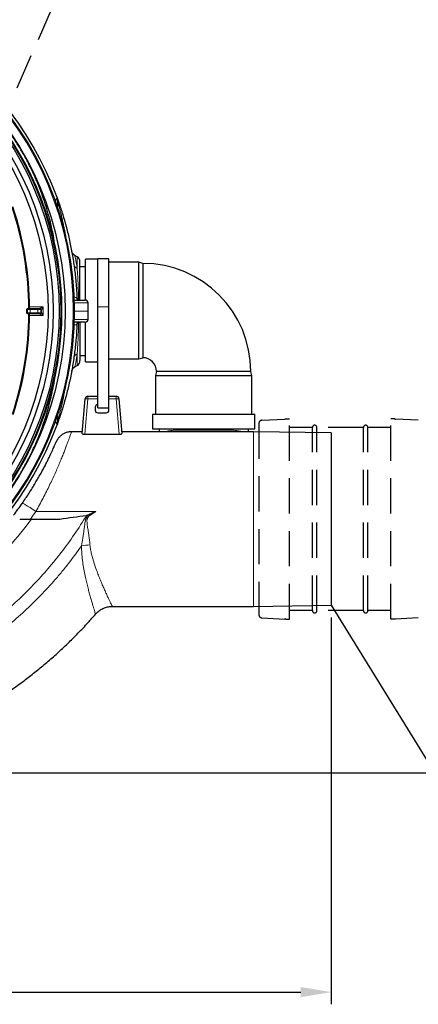
# Model space of a CAD drawing. Units: millimetres. Extents: x 0 to 12602, y -2 to 9520.
# Drawn here: x 5140 to 5859, y 1409 to 3185 of the extents above; entities that cross this region are included whole.
import ezdxf

# ---------------------------------------------------------------- set-up
doc = ezdxf.new("R2010")
doc.units = ezdxf.units.MM
doc.header["$LTSCALE"] = 127
doc.linetypes.add('DASHED', pattern=[0.75, 0.5, -0.25])
for name, color, linetype in [('Katko', 6, 'DASHED'), ('Mitat', 1, 'Continuous'), ('Teksti', 5, 'Continuous')]:
    doc.layers.add(name, color=color, linetype=linetype)

msp = doc.modelspace()

# ---------------------------------------------------------------- linework, layer by layer
at = {"color": 7, "linetype": 'Continuous', "lineweight": 30}
for p, q in [((5207.6, 2864.1), (5209.3, 2859.3)), ((5209.2, 2843.8), (5209, 2850.4)), ((5244, 2757), (5239.8, 2759.4)), ((5281.3, 2752.7), (5259, 2752.7)), ((5259, 2679.1), (5259, 2752.7)), ((5301.3, 2753.7), (5281.3, 2753.7)), ((5281.3, 2667.1), (5281.3, 2753.7)), ((5301.3, 2667.1), (5301.3, 2753.7)), ((5249, 2679.2), (5249, 2748.4)), ((5259, 2739.2), (5249, 2739.2)), ((5355, 2747.2), (5301.3, 2747.2)), ((5362, 2745.2), (5355, 2747.2)), ((5355, 2573.2), (5355, 2747.2)), ((5362, 2745.2), (5362, 2575.2)), ((5155.8, 2664.2), (5156.3, 2664.2)), ((5156.3, 2664.2), (5159.3, 2664.2)), ((5159.3, 2664.2), (5173.3, 2664.2)), ((5173.3, 2664.2), (5176.3, 2664.2)), ((5238.6, 2679.2), (5258.6, 2679.2)), ((5263.9, 2659.2), (5263.6, 2674.2)), ((5281.3, 2484.7), (5281.3, 2667.1)), ((5301.3, 2484.7), (5301.3, 2667.1)), ((5154.3, 2656.2), (5154.3, 2662.2)), ((5156.3, 2654.2), (5155.8, 2654.2)), ((5159.3, 2654.2), (5156.3, 2654.2)), ((5173.3, 2654.2), (5159.3, 2654.2)), ((5176.3, 2654.2), (5173.3, 2654.2)), ((5178.3, 2662.2), (5178.3, 2656.2)), ((5263.6, 2644.1), (5263.9, 2659.1)), ((5258.6, 2639.2), (5238.6, 2639.2)), ((5249, 2639.2), (5249, 2569.9)), ((5259, 2567.7), (5259, 2639.2)), ((5249, 2579.2), (5259, 2579.2)), ((5355, 2573.2), (5362, 2575.2)), ((5239.8, 2558.9), (5244, 2561.3)), ((5259, 2567.7), (5281.3, 2567.7)), ((5301.3, 2573.2), (5355, 2573.2)), ((5387, 2550.2), (5385, 2543.2)), ((5385, 2543.2), (5385, 2473.2)), ((5385, 2543.2), (5559, 2543.2)), ((5557, 2550.2), (5387, 2550.2)), ((5559, 2543.2), (5557, 2550.2)), ((5559, 2473.2), (5559, 2543.2)), ((5263.4, 2505.7), (5281.3, 2505.7)), ((5301.3, 2505.7), (5314.3, 2505.7)), ((5253, 2438.4), (5258.4, 2501.1)), ((5319.2, 2501.1), (5324.7, 2438.4)), ((5209, 2467.9), (5209.2, 2474.5)), ((5276.3, 2485.7), (5276.3, 2480.7)), ((5281.3, 2484.7), (5301.3, 2484.7)), ((5281.3, 2475.7), (5296.3, 2475.7)), ((5301.3, 2480.7), (5301.3, 2484.7)), ((5379.5, 2473.2), (5379.5, 2447.2)), ((5379.5, 2473.2), (5564.5, 2473.2)), ((5564.5, 2447.2), (5564.5, 2473.2)), ((5207.4, 2453.7), (5207.4, 2453.7)), ((5253.2, 2441.7), (5233.7, 2441.7)), ((5257.8, 2437.3), (5319.9, 2437.3)), ((5431.7, 2441.7), (5324.5, 2441.7)), ((5379.5, 2447.2), (5564.5, 2447.2)), ((5391.5, 2447.2), (5391.5, 2441.7)), ((5562, 2441.7), (5512.3, 2441.7)), ((5552.5, 2441.7), (5552.5, 2447.2)), ((5702, 2439.7), (5562, 2441.7)), ((5702, 2439.7), (5702, 2128.7)), ((5307.5, 2126.7), (5562, 2126.7)), ((5562, 2126.7), (5702, 2128.7))]:
    msp.add_line(p, q, dxfattribs=at)
at = {"color": 8, "linetype": 'Continuous', "lineweight": 0}
for p, q in [((5244, 2736.1), (5244, 2757)), ((5158.2, 2667.2), (5182.8, 2667.2)), ((5159.3, 2662.2), (5159.3, 2664.2)), ((5173.3, 2662.2), (5173.3, 2664.2)), ((5263.6, 2674.2), (5238.8, 2674.2)), ((5246.3, 2679.3), (5246.5, 2679.7)), ((5246.5, 2679.7), (5246.6, 2679.3)), ((5281.3, 2667.1), (5301.3, 2667.1)), ((5154.3, 2662.2), (5152.3, 2662.2)), ((5152.3, 2656.2), (5152.3, 2662.2)), ((5152.3, 2656.2), (5154.3, 2656.2)), ((5159.3, 2662.2), (5154.3, 2662.2)), ((5154.3, 2656.2), (5159.3, 2656.2)), ((5182.8, 2651.2), (5158.3, 2651.2)), ((5159.3, 2662.2), (5159.3, 2656.2)), ((5173.3, 2662.2), (5159.3, 2662.2)), ((5159.3, 2656.2), (5173.3, 2656.2)), ((5159.3, 2654.2), (5159.3, 2656.2)), ((5173.3, 2656.2), (5173.3, 2662.2)), ((5178.3, 2662.2), (5173.3, 2662.2)), ((5173.3, 2656.2), (5178.3, 2656.2)), ((5173.3, 2654.2), (5173.3, 2656.2)), ((5177, 2654.1), (5176.6, 2654.2)), ((5179.5, 2661.2), (5178.3, 2661.2)), ((5178.3, 2657.2), (5179.5, 2657.2)), ((5179.9, 2661.4), (5179.5, 2661.2)), ((5179.5, 2657.2), (5179.9, 2657)), ((5239, 2659.2), (5263.9, 2659.2)), ((5263.9, 2659.1), (5239, 2659.1)), ((5238.8, 2644.1), (5263.6, 2644.1)), ((5246.3, 2639), (5246.5, 2638.7)), ((5246.6, 2639.1), (5246.5, 2638.7)), ((5244, 2561.3), (5244, 2582.2)), ((5263.4, 2505.7), (5263.4, 2501.1)), ((5314.3, 2505.7), (5314.3, 2501.1)), ((5263.4, 2501.1), (5257.8, 2437.3)), ((5281.3, 2501.1), (5263.4, 2501.1)), ((5314.3, 2501.1), (5301.3, 2501.1)), ((5319.9, 2437.3), (5314.3, 2501.1)), ((5562, 2126.7), (5562, 2441.7)), ((5277.4, 2297.9), (5169.4, 2297.9))]:
    msp.add_line(p, q, dxfattribs=at)
at = {"color": 8, "linetype": 'Continuous', "lineweight": 0, "flags": 128}
for points in [[(5206.7, 2851.7), (5207.5, 2851.5), (5208.3, 2851.2), (5208.9, 2850.8), (5209, 2850.4)], [(5245.5, 2679.7), (5245.6, 2679.9), (5245.8, 2680.4)], [(5245.5, 2638.6), (5245.6, 2638.4), (5245.8, 2637.9)], [(5209, 2467.9), (5208.9, 2467.5), (5208.3, 2467.2), (5207.5, 2466.8), (5206.7, 2466.6)], [(5169.4, 2297.9), (5166.7, 2299.7), (5164.1, 2301.5), (5161.5, 2303.2), (5159, 2304.8), (5156.7, 2306.3), (5154.4, 2307.7), (5152.4, 2308.9), (5150.6, 2310), (5149, 2310.9), (5147.6, 2311.6), (5146.5, 2312.1), (5145.6, 2312.4), (5145.1, 2312.6), (5144.8, 2312.5)]]:
    msp.add_lwpolyline(points, dxfattribs=at)
at = {"color": 7, "linetype": 'Continuous', "lineweight": 30, "flags": 128}
msp.add_lwpolyline([(5210, 2460.9), (5209.9, 2460.7), (5207.6, 2454.3)], dxfattribs=at)
at = {"color": 7, "linetype": 'Continuous', "lineweight": 30}
for radius in [573.2, 562.5, 551.5, 542.5]:
    msp.add_circle((4649, 2659.2), radius, dxfattribs=at)
for centre, radius, start, end in [((4649, 2659.2), 595, 20.1443, 172.8244), ((4649, 2659.2), 590, 180.5994, 179.4006), ((4649, 2659.2), 567.5, 286.277, 73.723), ((4559.5, 2659.1), 598.8, 0.4825, 18.3028), ((5239, 2748.4), 10, 0, 60), ((5362, 2550.2), 195, 0, 90), ((5156.3, 2662.2), 2, 90, 180), ((5176.3, 2662.2), 2, 0, 90), ((5258.6, 2674.2), 5, 1, 90), ((4559.5, 2659.1), 598.8, 341.8819, 359.5257), ((5156.3, 2656.2), 2, 180, 270), ((5176.3, 2656.2), 2, 270, 0), ((5258.9, 2659.2), 5, 359, 1), ((5258.6, 2644.2), 5, 270, 359), ((4649, 2659.2), 595, 187.1756, 339.8557), ((5362, 2550.2), 25, 0, 90), ((5239, 2569.9), 10, 300, 0), ((5263.4, 2500.7), 5, 90, 175), ((5314.3, 2500.7), 5, 5, 90), ((5281.3, 2485.7), 5, 90, 180), ((5281.3, 2480.7), 5, 180, 270), ((5296.3, 2480.7), 5, 270, 0), ((4649, 2659.2), 605, 322.545, 325.0367)]:
    msp.add_arc(centre, radius, start, end, dxfattribs=at)
at = {"color": 8, "linetype": 'Continuous', "lineweight": 0}
for centre, radius, start, end in [((4649, 2659.2), 588, 180.5227, 179.4773), ((4649, 2659.2), 565.5, 286.3579, 73.6421), ((4559.5, 2659.1), 596.8, 0.4841, 18.3028), ((5246.5, 2744.3), 8.55, 191.398, 252.9871), ((5247.6, 2684), 4.87, 180.3824, 268.5266), ((5176.8, 2661.1), 3.13, 4.2368, 86.0034), ((5176.5, 2661.2), 3.03, 359.9477, 53.2246), ((5249.3, 2696.7), 16.7, 257.8731, 260.5035), ((4559.5, 2659.1), 596.8, 341.8819, 359.5241), ((5176.8, 2657.2), 3.13, 273.9966, 355.7632), ((5176.5, 2657.1), 3.03, 306.7754, 0.0523), ((5247.6, 2634.3), 4.87, 91.4734, 179.6176), ((5249.3, 2621.6), 16.7, 99.4965, 102.1269), ((5246.5, 2574), 8.55, 107.0129, 168.602), ((5260.9, 2486.7), 14.6, 80.1973, 99.8027), ((5316.8, 2486.7), 14.6, 80.1973, 99.8027), ((4649, 2661.8), 635, 323.511, 325.0367), ((5275.7, 2108.9), 129.1, 93.8616, 100.6459)]:
    msp.add_arc(centre, radius, start, end, dxfattribs=at)
at = {"color": 7, "linetype": 'Continuous', "lineweight": 30}
for points, knots in [([(5204, 2776.8), (5203, 2783), (5200.8, 2797.4), (5196.2, 2818.1), (5190.7, 2838.8), (5184.9, 2857.4), (5178.4, 2875.8), (5171, 2894.2), (5162.8, 2912.4), (5153.7, 2930.5), (5143.9, 2948.2), (5133.2, 2965.6), (5121.6, 2982.8), (5109.1, 2999.5), (5096, 3015.8), (5082.9, 3030.5), (5070, 3043.9), (5057.5, 3056.1), (5044.5, 3067.8), (5034.9, 3076), (5029.6, 3080.2), (5028.8, 3080.7)], [0, 0, 0, 0, 0.051911, 0.122463, 0.176709, 0.231001, 0.285291, 0.339536, 0.395897, 0.452309, 0.508721, 0.565082, 0.623172, 0.681318, 0.739464, 0.797555, 0.846121, 0.894703, 0.94327, 0.992402, 1, 1, 1, 1]), ([(5207.4, 2864.5), (5207.4, 2864.6), (5207.3, 2864.8), (5207.3, 2864.7), (5207.4, 2864.7)], [0, 0, 0, 0, 0.288672, 1, 1, 1, 1]), ([(5207.4, 2864.7), (5207.4, 2864.5), (5207.6, 2864), (5207.9, 2863.1), (5208, 2862.9), (5208.2, 2862.5), (5208.2, 2862.3), (5208.5, 2861.5), (5208.7, 2861), (5209.1, 2859.9), (5209.3, 2859.3), (5209.8, 2858), (5210, 2857.3), (5210.8, 2855.2), (5211.3, 2853.7), (5212.4, 2850.5), (5212.9, 2848.9), (5214.1, 2845.5), (5214.6, 2843.7), (5215.8, 2840.1), (5216.4, 2838.3), (5217.5, 2834.6), (5218.1, 2832.8), (5219.8, 2827.1), (5220.9, 2823.3), (5222.6, 2817.4), (5223.1, 2815.4), (5224.2, 2811.5), (5224.7, 2809.5), (5226.2, 2803.5), (5227.2, 2799.4), (5229.1, 2791.4), (5230, 2787.3), (5232.6, 2775.1), (5234.2, 2766.9), (5237, 2750.4), (5238.2, 2742), (5240.4, 2725.3), (5241.2, 2716.9), (5242.1, 2706.4), (5242.3, 2704.3), (5242.6, 2700), (5242.7, 2697.9), (5243.1, 2691.5), (5243.3, 2687.3), (5243.5, 2683.1)], [0, 0, 0, 0, 0.03125, 0.03125, 0.039062, 0.039062, 0.046875, 0.046875, 0.0625, 0.0625, 0.078125, 0.078125, 0.09375, 0.09375, 0.125, 0.125, 0.15625, 0.15625, 0.1875, 0.1875, 0.21875, 0.21875, 0.25, 0.25, 0.3125, 0.3125, 0.34375, 0.34375, 0.375, 0.375, 0.4375, 0.4375, 0.5, 0.5, 0.625, 0.625, 0.75, 0.75, 0.875, 0.875, 0.90625, 0.90625, 0.9375, 0.9375, 1, 1, 1, 1]), ([(5207.4, 2864.5), (5207.4, 2864.6), (5207.4, 2864.6), (5207.4, 2864.6), (5207.4, 2864.6)], [0, 0, 0, 0, 0.767794, 1, 1, 1, 1]), ([(5209, 2850.4), (5209, 2850.7), (5209, 2852), (5208.9, 2854.1), (5208.8, 2856.6), (5208.7, 2858.5), (5208.5, 2859.9), (5208.4, 2861.1), (5208.1, 2862.5), (5207.8, 2863.6), (5207.6, 2864.1), (5207.5, 2864.2)], [0, 0, 0, 0, 0.061653, 0.266226, 0.432664, 0.594571, 0.697283, 0.772785, 0.874773, 0.984513, 1, 1, 1, 1]), ([(5239.8, 2759.5), (5239.5, 2759.7), (5238.7, 2760.1), (5237.7, 2761), (5236.7, 2762), (5235.9, 2763), (5235.3, 2764), (5234.8, 2765), (5234.5, 2765.8), (5234.3, 2766.5), (5234.2, 2767), (5234.1, 2767.2), (5234.1, 2767.3)], [0, 0, 0, 0, 0.11519, 0.264326, 0.404908, 0.535977, 0.656152, 0.763545, 0.855705, 0.929713, 0.982722, 1, 1, 1, 1]), ([(5247.4, 2679.2), (5247.2, 2679.2), (5246.7, 2679.2), (5245.8, 2679.5), (5244.9, 2680.1), (5244.1, 2680.9), (5243.7, 2682), (5243.5, 2682.7), (5243.5, 2683.1), (5243.5, 2683.1)], [0, 0, 0, 0, 0.118443, 0.283807, 0.451691, 0.636021, 0.811288, 0.976847, 1, 1, 1, 1]), ([(5152.3, 2662.2), (5152.3, 2662.2), (5152.7, 2662.6), (5153.4, 2663.3), (5154.6, 2664), (5155.4, 2664.1), (5155.8, 2664.2)], [0, 0, 0, 0, 0.002181, 0.413271, 0.752251, 1, 1, 1, 1]), ([(5177, 2664.2), (5177.1, 2664.2), (5177.2, 2664.2), (5177.5, 2664.1), (5177.8, 2664), (5178.1, 2663.9), (5178.2, 2663.7), (5178.3, 2663.6), (5178.3, 2663.6), (5178.3, 2663.6)], [0, 0, 0, 0, 0.1143859, 0.2672212, 0.4228683, 0.5988102, 0.7671533, 0.9201084, 1, 1, 1, 1]), ([(5178.3, 2663.6), (5178.3, 2663.5), (5178.3, 2663.3), (5178.3, 2662.9), (5178.3, 2662.5), (5178.3, 2662.2), (5178.3, 2662.2)], [0, 0, 0, 0, 0.393279, 0.667794, 0.941252, 1, 1, 1, 1]), ([(5155.8, 2654.2), (5155.4, 2654.2), (5154.6, 2654.3), (5153.4, 2655), (5152.7, 2655.8), (5152.3, 2656.2), (5152.3, 2656.2)], [0, 0, 0, 0, 0.247749, 0.586729, 0.997819, 1, 1, 1, 1]), ([(5178.3, 2654.7), (5178.3, 2654.7), (5178.3, 2654.7), (5178.2, 2654.5), (5178, 2654.4), (5177.7, 2654.3), (5177.4, 2654.2), (5177.2, 2654.2), (5177.1, 2654.2), (5177, 2654.2)], [0, 0, 0, 0, 0.151051, 0.302155, 0.451873, 0.608418, 0.779732, 0.92063, 1, 1, 1, 1]), ([(5178.3, 2656.2), (5178.3, 2656.1), (5178.3, 2655.6), (5178.3, 2655.1), (5178.3, 2654.9), (5178.3, 2654.7)], [0, 0, 0, 0, 0.047616, 0.562301, 1, 1, 1, 1]), ([(5243.5, 2635.2), (5243.2, 2626.9), (5242.7, 2618.5), (5241.3, 2601.9), (5240.4, 2593.6), (5238.4, 2577.1), (5237.1, 2568.8), (5234.4, 2552.4), (5232.8, 2544.2), (5230.7, 2533.9), (5230.2, 2531.9), (5229.3, 2527.8), (5228.8, 2525.8), (5227.4, 2519.7), (5226.4, 2515.7), (5224.4, 2507.7), (5223.3, 2503.7), (5221.1, 2495.9), (5220, 2492), (5217.8, 2484.5), (5216.6, 2480.8), (5214.9, 2475.5), (5214.3, 2473.7), (5213.5, 2471.1), (5213.2, 2470.3), (5212.6, 2468.6), (5212.4, 2467.8), (5211.8, 2466.2), (5211.6, 2465.4), (5211, 2463.9), (5210.8, 2463.2), (5210, 2461), (5209.5, 2459.7), (5208.9, 2457.9), (5208.7, 2457.4), (5208.3, 2456.3), (5208.2, 2455.9), (5207.7, 2454.6), (5207.5, 2454.1), (5207.4, 2453.8)], [0, 0, 0, 0, 0.125, 0.125, 0.25, 0.25, 0.375, 0.375, 0.5, 0.5, 0.53125, 0.53125, 0.5625, 0.5625, 0.625, 0.625, 0.6875, 0.6875, 0.75, 0.75, 0.8125, 0.8125, 0.84375, 0.84375, 0.859375, 0.859375, 0.875, 0.875, 0.890625, 0.890625, 0.90625, 0.90625, 0.9375, 0.9375, 0.953125, 0.953125, 0.96875, 0.96875, 1, 1, 1, 1]), ([(5243.5, 2635.2), (5243.5, 2635.5), (5243.6, 2636.2), (5244, 2637.2), (5244.8, 2638.1), (5245.7, 2638.8), (5246.6, 2639.1), (5247.2, 2639.2), (5247.5, 2639.2), (5247.5, 2639.2)], [0, 0, 0, 0, 0.156442, 0.319117, 0.49517, 0.662853, 0.822593, 0.975319, 1, 1, 1, 1]), ([(5234.1, 2551.1), (5234.1, 2551.1), (5234.2, 2551.4), (5234.3, 2552), (5234.7, 2553), (5235.2, 2554.1), (5236, 2555.5), (5237, 2556.7), (5238.3, 2557.8), (5239.2, 2558.5), (5239.8, 2558.8), (5239.8, 2558.9)], [0, 0, 0, 0, 0.017596, 0.088672, 0.181543, 0.325849, 0.472823, 0.653128, 0.807223, 0.976177, 1, 1, 1, 1]), ([(5028.7, 2237.6), (5033.5, 2241.4), (5044.8, 2250.5), (5060.2, 2264.7), (5075.4, 2279.9), (5088.7, 2294.2), (5101.3, 2309), (5113.5, 2324.5), (5125.2, 2340.8), (5136.3, 2357.7), (5146.7, 2375.1), (5156.5, 2393.1), (5165.5, 2411.7), (5173.8, 2430.8), (5181.3, 2450.3), (5187.6, 2469.1), (5192.7, 2486.9), (5197, 2503.8), (5200.6, 2521), (5203, 2533.5), (5203.9, 2540.4), (5204.1, 2541.5)], [0, 0, 0, 0, 0.0505935, 0.1211306, 0.175366, 0.229646, 0.283925, 0.3381592, 0.3945083, 0.4509088, 0.5073092, 0.563658, 0.6217357, 0.6798694, 0.7380038, 0.7960827, 0.8446388, 0.8932108, 0.9417673, 0.9908896, 1, 1, 1, 1]), ([(5207.3, 2453.6), (5207.3, 2453.6), (5207.3, 2453.5), (5207.4, 2453.7), (5207.4, 2453.7)], [0, 0, 0, 0, 0.282576, 1, 1, 1, 1]), ([(5207.6, 2454.4), (5207.7, 2454.6), (5207.9, 2455.1), (5208.1, 2456), (5208.3, 2457), (5208.5, 2457.9), (5208.6, 2459), (5208.7, 2460.4), (5208.8, 2462.4), (5208.9, 2464.8), (5209, 2466.7), (5209, 2467.8), (5209, 2467.9)], [0, 0, 0, 0, 0.038112, 0.118961, 0.189223, 0.253929, 0.32689, 0.442028, 0.606489, 0.768439, 0.971871, 1, 1, 1, 1]), ([(5233.7, 2441.6), (5233.2, 2441.6), (5231.7, 2441.6), (5229.2, 2441.4), (5226.5, 2440.8), (5224, 2440.1), (5221.5, 2439.1), (5219.2, 2437.9), (5217.1, 2436.6), (5215.1, 2435.2), (5213.4, 2433.7), (5211.8, 2432.1), (5210.4, 2430.6), (5209.3, 2429), (5208.3, 2427.5), (5207.5, 2426.2), (5206.9, 2425.1), (5206.5, 2424.2), (5206.3, 2423.7), (5206.2, 2423.6), (5206.2, 2423.6)], [0, 0, 0, 0, 0.048659, 0.129388, 0.208463, 0.285832, 0.361408, 0.435067, 0.506642, 0.57591, 0.642579, 0.706267, 0.766474, 0.82255, 0.873644, 0.918664, 0.956226, 0.984331, 0.999779, 1, 1, 1, 1]), ([(5253, 2438.4), (5253, 2438.3), (5253, 2438.3), (5253.1, 2438.1), (5253.2, 2438.1), (5253.4, 2437.9), (5253.5, 2437.9), (5253.9, 2437.7), (5254.1, 2437.7), (5254.5, 2437.6), (5254.8, 2437.5), (5255.3, 2437.4), (5255.6, 2437.4), (5256.2, 2437.3), (5256.5, 2437.3), (5257.2, 2437.3), (5257.5, 2437.3), (5257.8, 2437.3)], [0, 0, 0, 0, 0.125, 0.125, 0.25, 0.25, 0.375, 0.375, 0.5, 0.5, 0.625, 0.625, 0.75, 0.75, 0.875, 0.875, 1, 1, 1, 1]), ([(5319.9, 2437.3), (5320.2, 2437.3), (5320.5, 2437.3), (5321.2, 2437.3), (5321.5, 2437.3), (5322.1, 2437.4), (5322.4, 2437.4), (5322.9, 2437.5), (5323.2, 2437.6), (5323.6, 2437.7), (5323.8, 2437.7), (5324.1, 2437.9), (5324.3, 2437.9), (5324.5, 2438.1), (5324.6, 2438.1), (5324.7, 2438.3), (5324.7, 2438.3), (5324.7, 2438.4)], [0, 0, 0, 0, 0.125, 0.125, 0.25, 0.25, 0.375, 0.375, 0.5, 0.5, 0.625, 0.625, 0.75, 0.75, 0.875, 0.875, 1, 1, 1, 1]), ([(5512.3, 2441.7), (5511.4, 2441.7), (5508.6, 2441.7), (5503.5, 2441.6), (5497.1, 2441.5), (5490.4, 2441.4), (5483.6, 2441.4), (5476.7, 2441.3), (5469.6, 2441.3), (5462.5, 2441.4), (5455.6, 2441.4), (5448.8, 2441.5), (5442.1, 2441.6), (5436.4, 2441.7), (5433, 2441.7), (5431.7, 2441.7)], [0, 0, 0, 0, 0.035017, 0.115043, 0.196659, 0.278817, 0.361013, 0.44376, 0.528238, 0.613314, 0.695424, 0.778083, 0.862473, 0.947465, 1, 1, 1, 1]), ([(5144.8, 2312.5), (5146.9, 2315.5), (5151.1, 2321.6), (5157.2, 2330.8), (5163, 2340), (5168.4, 2348.8), (5173.3, 2357.3), (5177.9, 2365.3), (5182.1, 2373.1), (5186, 2380.4), (5189.4, 2387.2), (5192.5, 2393.5), (5195.3, 2399.3), (5197.8, 2404.6), (5199.9, 2409.2), (5201.8, 2413.3), (5203.3, 2416.7), (5204.5, 2419.4), (5205.3, 2421.5), (5205.9, 2422.8), (5206.1, 2423.4), (5206.1, 2423.3), (5206.1, 2423.3)], [0, 0, 0, 0, 0.0569299, 0.1140128, 0.1710748, 0.227976, 0.2806363, 0.333453, 0.3862562, 0.4388981, 0.4893009, 0.5398611, 0.5904161, 0.6408118, 0.6908091, 0.7409664, 0.7911233, 0.8411199, 0.8918298, 0.9427067, 0.9935839, 1, 1, 1, 1]), ([(5260.8, 2290.9), (5261.1, 2291), (5261.4, 2291), (5262, 2291.2), (5262.3, 2291.3), (5263.2, 2291.6), (5263.8, 2291.9), (5264.3, 2292.1)], [0, 0, 0, 0, 0.25, 0.25, 0.5, 0.5, 1, 1, 1, 1]), ([(5264.3, 2292.1), (5265.4, 2292.7), (5266.4, 2293.2), (5268.6, 2294.2), (5269.7, 2294.7), (5273, 2296.1), (5275.2, 2297), (5277.4, 2297.9)], [0, 0, 0, 0, 0.25, 0.25, 0.5, 0.5, 1, 1, 1, 1]), ([(5140.3, 2284.2), (5141.9, 2284.2), (5143.6, 2284.2), (5146.2, 2284.2), (5147.1, 2284.2), (5148.8, 2284.2), (5149.7, 2284.2), (5152.4, 2284.2), (5154.2, 2284.2), (5157.8, 2284.2), (5159.6, 2284.2), (5161.4, 2284.2)], [0, 0, 0, 0, 0.25, 0.25, 0.375, 0.375, 0.5, 0.5, 0.75, 0.75, 1, 1, 1, 1]), ([(5277.4, 2113), (5277.9, 2113.5), (5279.2, 2115), (5281.4, 2117), (5284, 2119.1), (5286.9, 2121), (5290.1, 2122.7), (5293.4, 2124.1), (5296.8, 2125.3), (5300.2, 2126), (5303.7, 2126.5), (5306.1, 2126.7), (5307.3, 2126.7), (5307.5, 2126.6)], [0, 0, 0, 0, 0.069027, 0.167354, 0.265873, 0.364535, 0.472754, 0.579338, 0.684149, 0.787304, 0.888886, 0.988948, 1, 1, 1, 1]), ([(4029, 2103.6), (4031.7, 2100.6), (4040.7, 2090.3), (4056.8, 2073.7), (4077, 2053.9), (4097.5, 2035.2), (4118, 2017.7), (4138.5, 2001.3), (4158.9, 1985.9), (4179.3, 1971.6), (4200.5, 1957.5), (4222.5, 1943.9), (4245.3, 1930.8), (4267.8, 1918.8), (4290, 1907.8), (4311.9, 1897.7), (4333.4, 1888.6), (4354.4, 1880.3), (4375.7, 1872.6), (4397.3, 1865.4), (4419.1, 1858.8), (4440.1, 1853.1), (4460.4, 1848.1), (4479.8, 1843.8), (4498.5, 1840.2), (4516.3, 1837.1), (4533.6, 1834.5), (4550.2, 1832.4), (4566.1, 1830.6), (4581.2, 1829.3), (4596, 1828.2), (4611.3, 1827.4), (4627.3, 1826.8), (4644.1, 1826.5), (4661.5, 1826.6), (4679.9, 1827.1), (4699.2, 1828), (4719.5, 1829.5), (4740.6, 1831.5), (4762.7, 1834.3), (4784.7, 1837.6), (4806.7, 1841.5), (4828.5, 1846), (4851, 1851.3), (4874.1, 1857.4), (4897.7, 1864.4), (4921.8, 1872.4), (4945.4, 1881), (4968.5, 1890.2), (4991, 1899.9), (5013.8, 1910.6), (5036.7, 1922.2), (5059.7, 1934.8), (5082.7, 1948.3), (5105.5, 1962.7), (5128.4, 1978.2), (5150, 1994), (5170.3, 2009.8), (5189.4, 2025.7), (5208.4, 2042.3), (5227.1, 2059.8), (5245.6, 2078.2), (5262.4, 2095.9), (5272.8, 2107.8), (5277.3, 2113)], [0, 0, 0, 0, 0.0086297, 0.0290851, 0.0491155, 0.0687519, 0.0879829, 0.1064658, 0.1245385, 0.1421936, 0.159435, 0.1785595, 0.1971788, 0.215283, 0.2328633, 0.2499128, 0.2664262, 0.2824258, 0.2979205, 0.3146671, 0.3307647, 0.3462073, 0.3609905, 0.3751108, 0.3885725, 0.4013939, 0.4135723, 0.4256369, 0.4369885, 0.4476248, 0.4578142, 0.4686243, 0.4801626, 0.4918524, 0.5042047, 0.5172351, 0.530943, 0.5453261, 0.5603805, 0.5761014, 0.5924826, 0.6077485, 0.6235462, 0.6398984, 0.6568011, 0.6742484, 0.6922328, 0.7107452, 0.7276746, 0.7450329, 0.7628365, 0.7810784, 0.7997503, 0.818498, 0.8376411, 0.8571848, 0.8771629, 0.8944493, 0.9120357, 0.9299143, 0.9480765, 0.9665176, 0.9852709, 1, 1, 1, 1])]:
    msp.add_open_spline(points, degree=3, knots=knots, dxfattribs=at)
at = {"color": 8, "linetype": 'Continuous', "lineweight": 0}
for points, knots in [([(5204.4, 2857.8), (5204.6, 2858.3), (5205.3, 2859.4), (5206.3, 2861.1), (5207.2, 2862.8), (5207.6, 2863.8), (5207.6, 2864), (5207.6, 2864.1)], [0, 0, 0, 0, 0.124628, 0.348975, 0.57595, 0.862407, 1, 1, 1, 1]), ([(5223.8, 2791.3), (5223.7, 2792.2), (5222.7, 2797.8), (5221.1, 2806), (5219, 2816), (5217.3, 2824.1), (5215.4, 2832.1), (5213.6, 2839.6), (5212.1, 2845.4), (5211, 2849.5), (5210.2, 2852.6), (5209.4, 2855.4), (5208.9, 2857.3), (5208.7, 2858), (5208.7, 2858.1)], [0, 0, 0, 0, 0.039188, 0.223489, 0.335513, 0.447731, 0.560844, 0.674498, 0.775094, 0.826095, 0.877442, 0.933132, 0.990321, 1, 1, 1, 1]), ([(5239.8, 2759.4), (5239.8, 2759.4), (5239.8, 2759.5), (5239.9, 2759.1), (5240.1, 2758), (5240.5, 2756.1), (5241, 2753.5), (5241.6, 2750.2), (5242.3, 2746.2), (5243.1, 2741.6), (5243.7, 2737.9), (5244, 2736.1)], [0, 0, 0, 0, 0.017937, 0.135414, 0.253848, 0.375283, 0.497737, 0.620779, 0.744814, 0.8719, 1, 1, 1, 1]), ([(5244, 2736.1), (5244.2, 2732.6), (5244.5, 2728.7), (5244.9, 2722.4), (5245, 2720.3), (5245.2, 2716.9), (5245.3, 2715.7), (5245.4, 2713.4), (5245.4, 2712.2), (5245.7, 2706.3), (5245.9, 2701.3), (5246.2, 2693.6), (5246.3, 2691), (5246.4, 2687), (5246.4, 2685.7), (5246.5, 2683), (5246.5, 2681.6), (5246.5, 2680.3)], [0, 0, 0, 0, 0.25, 0.25, 0.375, 0.375, 0.4375, 0.4375, 0.5, 0.5, 0.75, 0.75, 0.875, 0.875, 0.9375, 0.9375, 1, 1, 1, 1]), ([(5238.3, 2684.1), (5238.6, 2684.1), (5239.5, 2684.1), (5240.8, 2684), (5242, 2684), (5242.5, 2684), (5242.7, 2684)], [0, 0, 0, 0, 0.14392, 0.456666, 0.778482, 1, 1, 1, 1]), ([(5242.7, 2684), (5243, 2684), (5243.2, 2683.9), (5243.4, 2683.6), (5243.5, 2683.3), (5243.5, 2683.1)], [0, 0, 0, 0, 0.5, 0.5, 1, 1, 1, 1]), ([(5243.5, 2683), (5243.5, 2682.9), (5243.6, 2682.7), (5243.7, 2682.5), (5243.8, 2682.4), (5243.9, 2682.2), (5244, 2682.1), (5244.3, 2681.8), (5244.6, 2681.6), (5245, 2681.2), (5245.1, 2681), (5245.4, 2680.7), (5245.6, 2680.6), (5245.8, 2680.4)], [0, 0, 0, 0, 0.25, 0.25, 0.375, 0.375, 0.5, 0.5, 0.75, 0.75, 0.875, 0.875, 1, 1, 1, 1]), ([(5177, 2664.3), (5177.2, 2664.3), (5177.4, 2664.4), (5178, 2664.8), (5179.2, 2665.4), (5180.9, 2666.2), (5182.2, 2666.9), (5182.7, 2667.2), (5182.8, 2667.2)], [0, 0, 0, 0, 0.133304, 0.161455, 0.391209, 0.738542, 0.997779, 1, 1, 1, 1]), ([(5182.8, 2667.2), (5182.8, 2667.2), (5182.5, 2666.6), (5181.9, 2665.3), (5181, 2663.6), (5180.4, 2662.4), (5180.1, 2661.7), (5180, 2661.5), (5179.9, 2661.4)], [0, 0, 0, 0, 0.002217, 0.261156, 0.608554, 0.838516, 0.866682, 1, 1, 1, 1]), ([(5182.8, 2667.2), (5182.8, 2666.2), (5182.8, 2663.5), (5182.8, 2659.2), (5182.8, 2654.8), (5182.8, 2652.2), (5182.8, 2651.2)], [0, 0, 0, 0, 0.187508, 0.5, 0.812492, 1, 1, 1, 1]), ([(5182.8, 2651.2), (5182.7, 2651.2), (5182.2, 2651.4), (5180.9, 2652.1), (5179.2, 2653), (5178, 2653.5), (5177.4, 2653.9), (5177.2, 2654), (5177, 2654.1)], [0, 0, 0, 0, 0.0022213, 0.2614579, 0.6087913, 0.8385452, 0.8666963, 1, 1, 1, 1]), ([(5179.9, 2657), (5180, 2656.8), (5180.1, 2656.6), (5180.4, 2655.9), (5181, 2654.7), (5181.9, 2653), (5182.5, 2651.7), (5182.8, 2651.2), (5182.8, 2651.2)], [0, 0, 0, 0, 0.133318, 0.161484, 0.391446, 0.738844, 0.997783, 1, 1, 1, 1]), ([(5242.7, 2634.3), (5242.1, 2634.3), (5241.3, 2634.3), (5239.6, 2634.2), (5238.7, 2634.2), (5238.4, 2634.2)], [0, 0, 0, 0, 0.536489, 0.853728, 1, 1, 1, 1]), ([(5243.5, 2635.2), (5243.5, 2635), (5243.4, 2634.8), (5243.2, 2634.4), (5243, 2634.3), (5242.7, 2634.3)], [0, 0, 0, 0, 0.5, 0.5, 1, 1, 1, 1]), ([(5245.8, 2637.9), (5245.4, 2637.6), (5245.1, 2637.3), (5244.6, 2636.8), (5244.3, 2636.5), (5243.9, 2636.1), (5243.8, 2635.9), (5243.6, 2635.7), (5243.6, 2635.6), (5243.5, 2635.4), (5243.5, 2635.4), (5243.5, 2635.3)], [0, 0, 0, 0, 0.25, 0.25, 0.5, 0.5, 0.75, 0.75, 0.875, 0.875, 1, 1, 1, 1]), ([(5246.5, 2638.1), (5246.4, 2632.7), (5246.3, 2627.4), (5246, 2619.7), (5245.9, 2617.2), (5245.8, 2613.5), (5245.7, 2612.2), (5245.6, 2609.8), (5245.6, 2608.5), (5245.3, 2602.6), (5245, 2598.1), (5244.6, 2591.8), (5244.5, 2589.8), (5244.3, 2586.8), (5244.2, 2585.9), (5244.1, 2584), (5244, 2583.1), (5244, 2582.2)], [0, 0, 0, 0, 0.25, 0.25, 0.375, 0.375, 0.4375, 0.4375, 0.5, 0.5, 0.75, 0.75, 0.875, 0.875, 0.9375, 0.9375, 1, 1, 1, 1]), ([(5244, 2582.2), (5243.7, 2580.6), (5243.2, 2577.3), (5242.5, 2573.1), (5241.8, 2569.4), (5241.2, 2566.1), (5240.7, 2563.4), (5240.3, 2561.3), (5240, 2559.9), (5239.8, 2559), (5239.8, 2558.9), (5239.8, 2558.9)], [0, 0, 0, 0, 0.114836, 0.225584, 0.337013, 0.450644, 0.565064, 0.676218, 0.788154, 0.902603, 1, 1, 1, 1]), ([(5208.7, 2460.3), (5208.8, 2460.6), (5209, 2461.6), (5209.7, 2464.1), (5210.7, 2467.8), (5211.8, 2471.9), (5213.1, 2477), (5214.6, 2483), (5216.2, 2489.9), (5217.9, 2496.9), (5219.8, 2505.9), (5221.6, 2515), (5222.9, 2521.6), (5223.3, 2524)], [0, 0, 0, 0, 0.027854, 0.094296, 0.162987, 0.233945, 0.305554, 0.407695, 0.51042, 0.614297, 0.718392, 0.899356, 1, 1, 1, 1]), ([(5207.6, 2454.3), (5207.6, 2454.4), (5207.6, 2454.6), (5207.1, 2455.7), (5206.1, 2457.4), (5205.2, 2459.1), (5204.5, 2460.2), (5204.4, 2460.5)], [0, 0, 0, 0, 0.1923383, 0.4301901, 0.6722565, 0.9233991, 1, 1, 1, 1]), ([(5233.7, 2441.6), (5233.7, 2441.6), (5233.8, 2441.7), (5233.5, 2441), (5232.9, 2439.3), (5232, 2436.6), (5230.8, 2433.1), (5229.2, 2428.7), (5227.3, 2423.4), (5225, 2417.4), (5222.5, 2410.6), (5219.6, 2403.1), (5216.3, 2394.9), (5212.6, 2386.1), (5208.6, 2376.6), (5204.2, 2366.6), (5199.4, 2356.2), (5194.2, 2345.2), (5188.6, 2333.8), (5182.5, 2322), (5176.1, 2310), (5171.6, 2301.9), (5169.4, 2297.9)], [0, 0, 0, 0, 0.014782, 0.064862, 0.115285, 0.166412, 0.2153, 0.264828, 0.31468, 0.365191, 0.414654, 0.464737, 0.515132, 0.566154, 0.617759, 0.669983, 0.722513, 0.775658, 0.83097, 0.886907, 0.943149, 1, 1, 1, 1]), ([(5402.5, 2441.7), (5402.6, 2441.7), (5403.7, 2442.1), (5406.2, 2442.7), (5410.2, 2443.5), (5414.8, 2444.1), (5419.7, 2444.4), (5425.1, 2444.6), (5430.8, 2444.7), (5436.8, 2444.7), (5443, 2444.6), (5449.4, 2444.5), (5456, 2444.4), (5462.7, 2444.4), (5469.5, 2444.3), (5476.2, 2444.3), (5483, 2444.4), (5489.6, 2444.4), (5496, 2444.5), (5502.2, 2444.6), (5508.2, 2444.7), (5513.9, 2444.7), (5519.2, 2444.6), (5524.1, 2444.4), (5528.7, 2444.1), (5533.1, 2443.6), (5537, 2442.9), (5539.8, 2442.3), (5541.1, 2441.8), (5541.3, 2441.7)], [0, 0, 0, 0, 0.001958, 0.041242, 0.081496, 0.122079, 0.161802, 0.201821, 0.242756, 0.283999, 0.323687, 0.36365, 0.404479, 0.445608, 0.48528, 0.525228, 0.566045, 0.607162, 0.645649, 0.684387, 0.723911, 0.76371, 0.800489, 0.837738, 0.875229, 0.913221, 0.951479, 0.990022, 1, 1, 1, 1]), ([(4140.7, 2157.5), (4150.3, 2147.8), (4160.2, 2138.4), (4180.3, 2120.2), (4190.6, 2111.4), (4211.6, 2094.5), (4222.3, 2086.4), (4244.2, 2070.7), (4255.4, 2063.1), (4278.2, 2048.7), (4289.8, 2041.8), (4307.6, 2031.9), (4313.6, 2028.7), (4322.7, 2024), (4325.7, 2022.4), (4331.8, 2019.4), (4334.9, 2017.8), (4350.2, 2010.4), (4362.6, 2004.8), (4387.7, 1994.4), (4400.3, 1989.6), (4438.5, 1976.2), (4464.4, 1968.8), (4503.9, 1959.8), (4517.2, 1957.2), (4537.2, 1953.8), (4543.9, 1952.8), (4554.1, 1951.4), (4557.4, 1950.9), (4564.2, 1950.1), (4567.6, 1949.7), (4598.1, 1946.3), (4625.2, 1944.9), (4679.1, 1945.2), (4706, 1946.8), (4746.3, 1951.6), (4759.7, 1953.6), (4779.7, 1957.1), (4786.4, 1958.4), (4796.4, 1960.4), (4799.7, 1961.1), (4806.4, 1962.6), (4809.7, 1963.4), (4839.6, 1970.4), (4865.6, 1978.2), (4916.3, 1996.4), (4941.1, 2007), (4977.4, 2024.9), (4989.4, 2031.3), (5007.1, 2041.3), (5013, 2044.8), (5021.7, 2050.1), (5024.6, 2051.8), (5030.4, 2055.5), (5033.3, 2057.3), (5047.6, 2066.5), (5058.8, 2074.2), (5080.7, 2090.2), (5091.4, 2098.4), (5122.7, 2124.1), (5142.5, 2142.3), (5170.7, 2171.4), (5179.9, 2181.4), (5193.2, 2196.8), (5197.6, 2202), (5204.1, 2209.9), (5206.2, 2212.6), (5210.5, 2217.9), (5212.6, 2220.6), (5223, 2234.2), (5231, 2245.2), (5246.4, 2267.7), (5253.8, 2279.2), (5260.8, 2290.9)], [0, 0, 0, 0, 0.03125, 0.03125, 0.0625, 0.0625, 0.09375, 0.09375, 0.125, 0.125, 0.15625, 0.15625, 0.171875, 0.171875, 0.179688, 0.179688, 0.1875, 0.1875, 0.21875, 0.21875, 0.25, 0.25, 0.3125, 0.3125, 0.34375, 0.34375, 0.359375, 0.359375, 0.367188, 0.367188, 0.375, 0.375, 0.4375, 0.4375, 0.5, 0.5, 0.53125, 0.53125, 0.546875, 0.546875, 0.554688, 0.554688, 0.5625, 0.5625, 0.625, 0.625, 0.6875, 0.6875, 0.71875, 0.71875, 0.734375, 0.734375, 0.742188, 0.742188, 0.75, 0.75, 0.78125, 0.78125, 0.8125, 0.8125, 0.875, 0.875, 0.90625, 0.90625, 0.921875, 0.921875, 0.929688, 0.929688, 0.9375, 0.9375, 0.96875, 0.96875, 1, 1, 1, 1]), ([(5251.9, 2235.8), (5252.7, 2240.5), (5253.5, 2245.2), (5254.5, 2252.4), (5254.9, 2254.8), (5255.5, 2259.6), (5255.9, 2262), (5256.5, 2266.8), (5256.8, 2269.2), (5257.4, 2272.9), (5257.6, 2274.1), (5257.9, 2276.5), (5258.1, 2277.7), (5258.6, 2280.1), (5258.9, 2281.3), (5259.4, 2283.1), (5259.6, 2283.6), (5260, 2284.8), (5260.2, 2285.4), (5260.9, 2287), (5261.5, 2288.1), (5262.8, 2290.2), (5263.5, 2291.2), (5264.3, 2292.1)], [0, 0, 0, 0, 0.25, 0.25, 0.375, 0.375, 0.5, 0.5, 0.625, 0.625, 0.6875, 0.6875, 0.75, 0.75, 0.8125, 0.8125, 0.84375, 0.84375, 0.875, 0.875, 0.9375, 0.9375, 1, 1, 1, 1]), ([(5277.4, 2297.9), (5276.2, 2297.1), (5275, 2296.4), (5272.6, 2294.8), (5271.4, 2294), (5269.6, 2292.8), (5269.1, 2292.4), (5267.9, 2291.5), (5267.3, 2291.1), (5266.2, 2290.2), (5265.7, 2289.7), (5264.7, 2288.8), (5264.2, 2288.2), (5263.3, 2287.1), (5262.9, 2286.5), (5262.4, 2285.5), (5262.3, 2285.1), (5262, 2284.5), (5261.9, 2284.1), (5261.7, 2283.1), (5261.6, 2282.3), (5261.6, 2280.9), (5261.6, 2280.2), (5261.6, 2278.8), (5261.7, 2278), (5261.8, 2276.6), (5261.9, 2275.9), (5262.1, 2273.8), (5262.3, 2272.4), (5262.7, 2269.5), (5262.9, 2268.1), (5263.4, 2265.3), (5263.6, 2263.9), (5264.2, 2259.7), (5264.6, 2257), (5265.8, 2248.7), (5266.5, 2243.2), (5267, 2237.7)], [0, 0, 0, 0, 0.0625, 0.0625, 0.125, 0.125, 0.15625, 0.15625, 0.1875, 0.1875, 0.21875, 0.21875, 0.25, 0.25, 0.28125, 0.28125, 0.296875, 0.296875, 0.3125, 0.3125, 0.34375, 0.34375, 0.375, 0.375, 0.40625, 0.40625, 0.4375, 0.4375, 0.5, 0.5, 0.5625, 0.5625, 0.625, 0.625, 0.75, 0.75, 1, 1, 1, 1]), ([(5161.4, 2284.2), (5148.9, 2267), (5135.5, 2250.6), (5107.3, 2219.1), (5092.4, 2204.1), (5072.8, 2186.3), (5068.9, 2182.8), (5062.9, 2177.6), (5060.8, 2175.8), (5056.8, 2172.4), (5054.7, 2170.7), (5044.5, 2162.3), (5036.2, 2155.7), (5010.7, 2136.9), (4993.3, 2125.2), (4957.3, 2103.6), (4938.8, 2093.8), (4910.2, 2080.3), (4900.6, 2076), (4885.9, 2070), (4881, 2068), (4873.5, 2065.2), (4871, 2064.2), (4866, 2062.4), (4863.5, 2061.5), (4841, 2053.5), (4820.8, 2047.5), (4780.1, 2037.5), (4759.5, 2033.5), (4717.9, 2027.6), (4696.9, 2025.6), (4673.1, 2024.6), (4670.4, 2024.5), (4665.1, 2024.4), (4662.5, 2024.3), (4654.5, 2024.2), (4649.2, 2024.1), (4633.3, 2024.3), (4622.8, 2024.6), (4591.2, 2026.4), (4570.4, 2028.7), (4528.9, 2035.3), (4508.4, 2039.6), (4477.8, 2047.6), (4467.6, 2050.5), (4454.9, 2054.5), (4452.4, 2055.3), (4447.4, 2057), (4444.8, 2057.9), (4437.3, 2060.5), (4432.3, 2062.2), (4407.6, 2071.5), (4388.2, 2079.8), (4350.6, 2098.3), (4332.2, 2108.4), (4296.5, 2130.6), (4279.1, 2142.6), (4262.2, 2155.5)], [0, 0, 0, 0, 0.0625, 0.0625, 0.125, 0.125, 0.140625, 0.140625, 0.148437, 0.148437, 0.15625, 0.15625, 0.1875, 0.1875, 0.25, 0.25, 0.3125, 0.3125, 0.34375, 0.34375, 0.359375, 0.359375, 0.367187, 0.367187, 0.375, 0.375, 0.4375, 0.4375, 0.5, 0.5, 0.5625, 0.5625, 0.570312, 0.570312, 0.578125, 0.578125, 0.59375, 0.59375, 0.625, 0.625, 0.6875, 0.6875, 0.75, 0.75, 0.78125, 0.78125, 0.789063, 0.789063, 0.796875, 0.796875, 0.8125, 0.8125, 0.875, 0.875, 0.9375, 0.9375, 1, 1, 1, 1]), ([(5267, 2237.7), (5267.4, 2234.8), (5268, 2229.1), (5269.8, 2220.8), (5272.3, 2211.3), (5275.6, 2200.7), (5279.5, 2190), (5283.2, 2180.4), (5286.7, 2171.8), (5290.1, 2163.8), (5293.5, 2156.1), (5296.7, 2148.9), (5299.7, 2142.4), (5302.3, 2136.9), (5304.3, 2132.6), (5305.9, 2129.5), (5306.9, 2127.5), (5307.4, 2126.6), (5307.5, 2126.8), (5307.5, 2126.8)], [0, 0, 0, 0, 0.044416, 0.088924, 0.13339, 0.20288, 0.272382, 0.331961, 0.391539, 0.452398, 0.513255, 0.580517, 0.647774, 0.717278, 0.786778, 0.849823, 0.912867, 0.978018, 1, 1, 1, 1]), ([(5251.9, 2235.8), (5244.1, 2224.7), (5236, 2213.8), (5225.5, 2200.5), (5223.4, 2197.8), (5219.1, 2192.6), (5217, 2190), (5210.5, 2182.2), (5206.1, 2177.1), (5183.8, 2151.8), (5165, 2132.7), (5125.5, 2096.7), (5104.8, 2079.8), (5072.2, 2056), (5061.1, 2048.4), (5047, 2039.2), (5044.1, 2037.4), (5038.4, 2033.8), (5035.5, 2032), (5026.8, 2026.7), (5021, 2023.3), (4991.8, 2006.5), (4967.8, 1994.5), (4918.8, 1973.1), (4893.7, 1963.8), (4855.3, 1951.8), (4842.3, 1948.2), (4822.7, 1943.2), (4816.1, 1941.6), (4802.9, 1938.7), (4796.3, 1937.3), (4763.1, 1930.9), (4736.6, 1927.2), (4683.2, 1922.8), (4656.5, 1922), (4616.3, 1923.1), (4602.9, 1923.8), (4582.7, 1925.4), (4576, 1926), (4565.9, 1927.1), (4562.5, 1927.5), (4555.8, 1928.4), (4552.5, 1928.8), (4522.3, 1932.9), (4496, 1938), (4444.1, 1951), (4418.5, 1958.9), (4380.8, 1972.9), (4368.4, 1977.9), (4349.8, 1985.9), (4343.7, 1988.7), (4334.5, 1993), (4331.4, 1994.4), (4325.3, 1997.4), (4322.3, 1998.8), (4295, 2012.5), (4271.7, 2025.8), (4226.7, 2054.9), (4205.1, 2070.6), (4163.5, 2104.4), (4143.6, 2122.4), (4124.6, 2141.7)], [0, 0, 0, 0, 0.03125, 0.03125, 0.039063, 0.039063, 0.046875, 0.046875, 0.0625, 0.0625, 0.125, 0.125, 0.1875, 0.1875, 0.21875, 0.21875, 0.226563, 0.226563, 0.234375, 0.234375, 0.25, 0.25, 0.3125, 0.3125, 0.375, 0.375, 0.40625, 0.40625, 0.421875, 0.421875, 0.4375, 0.4375, 0.5, 0.5, 0.5625, 0.5625, 0.59375, 0.59375, 0.609375, 0.609375, 0.617188, 0.617188, 0.625, 0.625, 0.6875, 0.6875, 0.75, 0.75, 0.78125, 0.78125, 0.796875, 0.796875, 0.804687, 0.804687, 0.8125, 0.8125, 0.875, 0.875, 0.9375, 0.9375, 1, 1, 1, 1]), ([(5277.3, 2113.1), (5277.3, 2113), (5277.3, 2112.8), (5276.9, 2113.7), (5276.1, 2115.7), (5275, 2119.1), (5273.6, 2123.7), (5271.8, 2129.6), (5269.7, 2136.7), (5267.5, 2144.6), (5265.2, 2153), (5262.9, 2161.8), (5260.6, 2171.3), (5258.2, 2182), (5255.9, 2193.8), (5254.1, 2204.8), (5253, 2213.9), (5252.3, 2221.1), (5251.9, 2228.3), (5251.9, 2233.3), (5251.9, 2235.8)], [0, 0, 0, 0, 0.025423, 0.087052, 0.150281, 0.214061, 0.279323, 0.345159, 0.412768, 0.480964, 0.539566, 0.598514, 0.65851, 0.718852, 0.787633, 0.856939, 0.892507, 0.928073, 0.964038, 1, 1, 1, 1])]:
    msp.add_open_spline(points, degree=3, knots=knots, dxfattribs=at)
for points in [[(5245.8, 2680.4), (5246, 2680.2), (5246.3, 2679.9), (5246.5, 2679.7)], [(5246.5, 2680.3), (5246.5, 2680.1), (5246.5, 2679.9), (5246.5, 2679.7)], [(5179.9, 2657), (5179.9, 2657.7), (5179.9, 2659.2), (5179.9, 2660.6), (5179.9, 2661.4)], [(5246.5, 2638.7), (5246.3, 2638.4), (5246, 2638.1), (5245.8, 2637.9)], [(5246.5, 2638.7), (5246.5, 2638.5), (5246.5, 2638.3), (5246.5, 2638.1)]]:
    msp.add_open_spline(points, degree=3, dxfattribs=at)
at = {"color": 7, "linetype": 'Continuous', "lineweight": 30}
for points in [[(5212.6, 2284.2), (5228.6, 2286.6), (5244.7, 2288.8), (5260.8, 2290.9)], [(5161.4, 2284.2), (5178.5, 2284.2), (5195.5, 2284.2), (5212.6, 2284.2)]]:
    msp.add_open_spline(points, degree=3, dxfattribs=at)
at = {"layer": 'Katko'}
for p, q in [((5571.5, 2456.6), (5571.5, 2111.8)), ((5577.1, 2462.4), (5618.4, 2464.6)), ((5618.4, 2464.1), (5618.4, 2464.6)), ((5619.6, 2464.1), (5618.4, 2464.1)), ((5619.6, 2464.7), (5619.6, 2464.1)), ((5619.6, 2464.7), (5626.8, 2464.7)), ((5626.8, 2103.7), (5626.8, 2464.7)), ((5816.4, 2464.7), (5809.1, 2464.7)), ((5809.1, 2103.7), (5809.1, 2464.7)), ((5816.4, 2464.7), (5816.4, 2464.1)), ((5816.4, 2464.1), (5817.6, 2464.1)), ((5858.9, 2462.4), (5817.6, 2464.6)), ((5817.6, 2464.1), (5817.6, 2464.6)), ((5668, 2449.4), (5626.8, 2449.4)), ((5668, 2119), (5668, 2449.4)), ((5760, 2449.4), (5676, 2449.4)), ((5676, 2119), (5676, 2449.4)), ((5760, 2119), (5760, 2449.4)), ((5809.1, 2449.4), (5768, 2449.4)), ((5768, 2119), (5768, 2449.4)), ((5668, 2119), (5626.8, 2119)), ((5760, 2119), (5676, 2119)), ((5809.1, 2119), (5768, 2119)), ((5577.1, 2105.9), (5618.4, 2103.7)), ((5619.6, 2104.3), (5618.4, 2104.3)), ((5618.4, 2104.3), (5618.4, 2103.7)), ((5619.6, 2103.7), (5619.6, 2104.3)), ((5619.6, 2103.7), (5626.8, 2103.7)), ((5816.4, 2103.7), (5809.1, 2103.7)), ((5816.4, 2104.3), (5817.6, 2104.3)), ((5816.4, 2103.7), (5816.4, 2104.3)), ((5858.9, 2105.9), (5817.6, 2103.7)), ((5817.6, 2104.3), (5817.6, 2103.7))]:
    msp.add_line(p, q, dxfattribs=at)
for centre, radius, start, end in [((5577.4, 2456.6), 5.9, 92.9899, 180), ((5672, 2449.4), 4, 0, 180), ((5764, 2449.4), 4, 0, 180), ((5672, 2119), 4, 180, 0), ((5764, 2119), 4, 180, 0), ((5577.4, 2111.8), 5.9, 180, 267.0101)]:
    msp.add_arc(centre, radius, start, end, dxfattribs=at)
at = {"layer": 'Mitat'}
for p, q in [((5702, 2106.7), (5702, 1409.1)), ((4677.3, 1826.6), (6315.4, 1826.6)), ((2509.8, 1431.1), (5647, 1431.1))]:
    msp.add_line(p, q, dxfattribs=at)
msp.add_solid([(5647, 1440.2), (5647, 1421.9), (5702, 1431.1)], dxfattribs=at)
at = {"layer": 'Teksti', "linetype": 'DASHED'}
msp.add_line((4982.1, 2713.1), (5358.3, 3567.9), dxfattribs=at)
at = {"layer": 'Teksti'}
msp.add_line((5702, 2128.7), (5967.7, 1697), dxfattribs=at)

doc.saveas('drawing.dxf')
